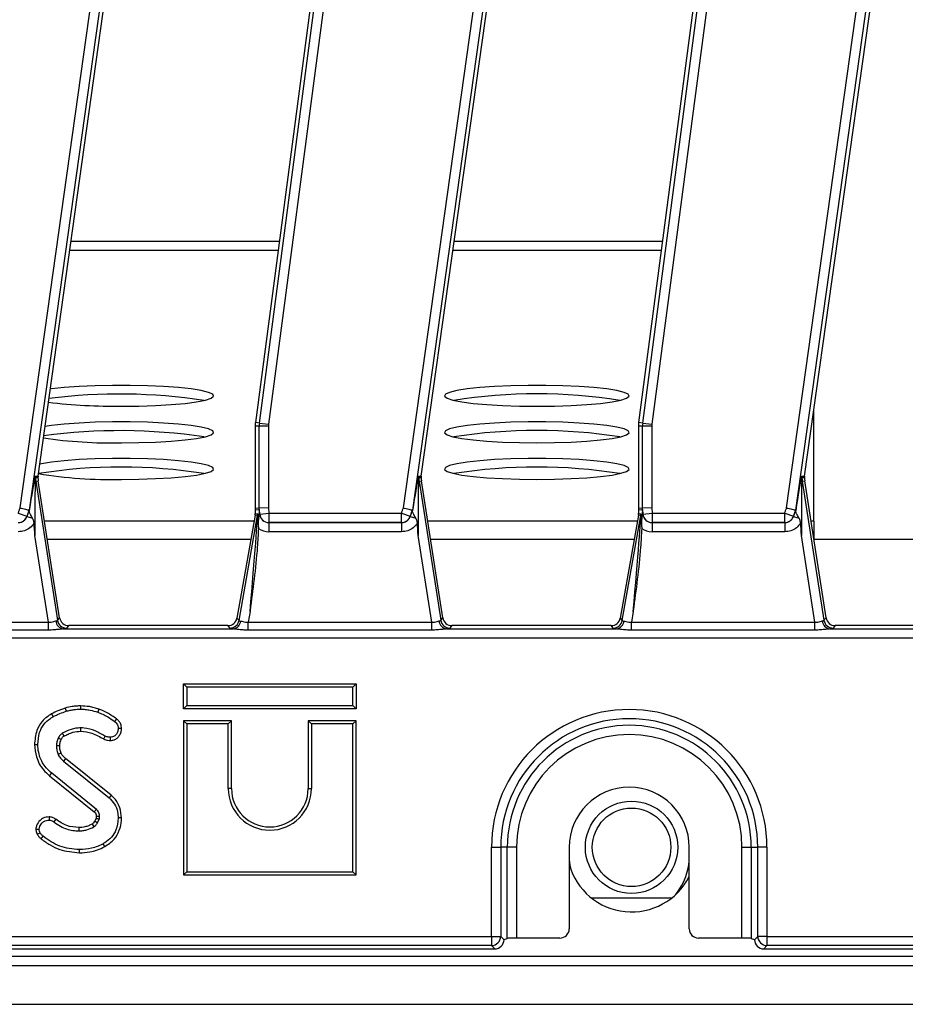
# Model space of a CAD drawing. Units: millimetres. Extents: x 8 to 422, y -29 to 291.
# Drawn here: x 104 to 118, y 64 to 79 of the extents above; entities that cross this region are included whole.
import ezdxf

# ---------------------------------------------------------------- set-up
doc = ezdxf.new("R2010")
doc.units = ezdxf.units.MM

msp = doc.modelspace()

# ---------------------------------------------------------------- linework, layer by layer
at = {"color": 7, "linetype": 'Continuous', "lineweight": 25}
for p, q in [((107.860024, 73.041326), (109.712161, 87.102154)), ((109.853256, 87.083569), (108.001119, 73.02274)), ((113.788595, 73.041326), (115.640733, 87.102154)), ((115.781827, 87.083569), (113.92969, 73.02274)), ((104.157507, 71.72846), (105.985426, 84.734786)), ((106.126355, 84.71498), (104.296538, 71.695155)), ((104.434418, 72.219376), (106.189317, 84.706131)), ((110.086078, 71.72846), (111.913998, 84.734786)), ((112.054926, 84.71498), (110.225109, 71.695155)), ((110.36299, 72.219376), (112.117889, 84.706131)), ((116.014649, 71.72846), (117.842569, 84.734786)), ((117.983498, 84.71498), (116.153681, 71.695155)), ((116.291561, 72.219376), (118.04646, 84.706131)), ((114.983925, 82.602737), (113.725559, 73.049629)), ((108.895936, 81.392493), (107.796987, 73.049629)), ((116.437767, 71.522039), (116.437767, 73.259684)), ((107.856898, 72.99366), (107.793317, 72.99366)), ((107.793317, 72.99366), (107.793317, 71.720039)), ((107.860024, 73.041326), (107.796987, 73.049629)), ((107.999212, 72.99366), (107.856898, 72.99366)), ((107.856898, 71.722658), (107.856898, 72.99366)), ((107.860024, 73.041326), (108.001119, 73.02274)), ((107.999212, 72.99366), (107.999212, 71.72852)), ((113.78547, 72.99366), (113.721888, 72.99366)), ((113.721888, 72.99366), (113.721888, 71.720039)), ((113.788595, 73.041326), (113.725559, 73.049629)), ((113.927783, 72.99366), (113.78547, 72.99366)), ((113.78547, 71.722658), (113.78547, 72.99366)), ((113.788595, 73.041326), (113.92969, 73.02274)), ((113.927783, 72.99366), (113.927783, 71.72852)), ((104.395707, 72.221169), (104.434418, 72.219376)), ((104.434418, 72.219376), (104.433234, 72.192011)), ((110.324278, 72.221169), (110.36299, 72.219376)), ((110.36299, 72.219376), (110.361806, 72.192011)), ((116.25285, 72.221169), (116.291561, 72.219376)), ((116.291561, 72.219376), (116.290377, 72.192011)), ((104.391934, 72.141449), (104.399645, 72.142654)), ((104.399645, 72.142654), (104.437767, 72.148611)), ((104.399645, 72.142654), (104.736093, 69.989389)), ((104.769117, 70.027973), (104.437767, 72.148611)), ((110.320506, 72.141449), (110.328217, 72.142654)), ((110.328217, 72.142654), (110.366339, 72.148611)), ((110.328217, 72.142654), (110.664664, 69.989389)), ((110.697688, 70.027973), (110.366339, 72.148611)), ((116.249077, 72.141449), (116.256788, 72.142654)), ((116.256788, 72.142654), (116.29491, 72.148611)), ((116.256788, 72.142654), (116.593236, 69.989389)), ((116.62626, 70.027973), (116.29491, 72.148611)), ((107.999212, 71.72852), (107.856898, 71.722658)), ((107.999212, 71.72852), (108.006113, 71.644882)), ((113.927783, 71.72852), (113.78547, 71.722658)), ((113.927783, 71.72852), (113.934685, 71.644882)), ((104.128808, 71.644882), (104.263401, 71.598647)), ((104.263401, 71.598647), (104.265256, 71.597341)), ((104.265256, 71.597341), (104.351695, 71.567649)), ((104.296538, 71.695155), (104.298666, 71.694645)), ((107.792748, 71.615836), (107.512281, 70.02523)), ((107.544657, 69.986646), (107.831332, 71.61246)), ((107.831332, 71.61246), (107.792748, 71.615836)), ((107.856898, 71.722658), (107.793317, 71.720039)), ((107.793317, 71.720039), (107.79491, 71.700734)), ((107.79491, 71.700734), (107.856313, 71.703263)), ((107.79491, 71.700734), (107.79491, 71.640549)), ((107.79491, 71.640549), (107.833494, 71.637173)), ((107.862204, 71.631873), (107.852816, 71.631098)), ((107.856313, 71.703263), (107.862204, 71.631873)), ((107.864282, 71.633178), (107.856898, 71.722658)), ((107.862204, 71.631873), (107.864282, 71.633178)), ((107.864282, 71.633178), (108.006113, 71.644882)), ((108.006113, 71.644882), (110.057379, 71.644882)), ((108.006113, 71.644882), (108.006113, 71.50222)), ((110.057379, 71.644882), (110.191973, 71.598647)), ((110.057379, 71.50222), (110.057379, 71.644882)), ((110.191973, 71.598647), (110.193828, 71.597341)), ((110.193828, 71.597341), (110.280266, 71.567649)), ((110.225109, 71.695155), (110.227238, 71.694645)), ((113.721319, 71.615836), (113.440853, 70.02523)), ((113.473229, 69.986646), (113.759904, 71.61246)), ((113.759904, 71.61246), (113.721319, 71.615836)), ((113.78547, 71.722658), (113.721888, 71.720039)), ((113.721888, 71.720039), (113.723481, 71.700734)), ((113.723481, 71.700734), (113.784884, 71.703263)), ((113.723481, 71.700734), (113.723481, 71.640549)), ((113.723481, 71.640549), (113.762066, 71.637173)), ((113.790775, 71.631873), (113.781388, 71.631098)), ((113.784884, 71.703263), (113.790775, 71.631873)), ((113.792853, 71.633178), (113.78547, 71.722658)), ((113.790775, 71.631873), (113.792853, 71.633178)), ((113.792853, 71.633178), (113.934685, 71.644882)), ((113.934685, 71.644882), (115.98595, 71.644882)), ((113.934685, 71.644882), (113.934685, 71.50222)), ((115.98595, 71.644882), (116.120544, 71.598647)), ((115.98595, 71.50222), (115.98595, 71.644882)), ((116.120544, 71.598647), (116.122399, 71.597341)), ((116.122399, 71.597341), (116.208838, 71.567649)), ((116.153681, 71.695155), (116.155809, 71.694645)), ((107.845082, 71.437139), (107.844537, 71.407836)), ((108.006113, 71.50222), (108.004865, 71.501437)), ((108.004865, 71.501437), (110.058493, 71.501437)), ((108.004865, 71.501437), (108.004865, 71.358775)), ((110.057379, 71.50222), (108.006113, 71.50222)), ((110.058493, 71.501437), (110.057379, 71.50222)), ((110.058493, 71.501437), (110.058493, 71.358775)), ((113.773654, 71.437139), (113.773108, 71.407836)), ((113.934685, 71.50222), (113.933437, 71.501437)), ((113.933437, 71.501437), (115.987064, 71.501437)), ((113.933437, 71.501437), (113.933437, 71.358775)), ((115.98595, 71.50222), (113.934685, 71.50222)), ((115.987064, 71.501437), (115.98595, 71.50222)), ((115.987064, 71.501437), (115.987064, 71.358775)), ((116.437767, 71.522039), (116.437767, 71.238161)), ((104.596384, 69.961669), (104.387083, 71.301196)), ((110.058493, 71.358775), (108.004865, 71.358775)), ((110.524955, 69.961669), (110.315654, 71.301196)), ((115.987064, 71.358775), (113.933437, 71.358775)), ((116.453527, 69.961669), (116.244226, 71.301196)), ((119.583297, 71.238161), (116.437767, 71.238161)), ((107.713999, 70.127479), (107.684762, 69.961669)), ((113.642571, 70.127479), (113.613334, 69.961669)), ((101.756191, 69.961669), (104.596384, 69.961669)), ((104.596384, 69.837951), (104.596384, 69.961669)), ((104.736093, 69.989389), (104.769117, 70.027973)), ((104.909724, 69.907629), (104.8767, 69.869045)), ((107.37213, 69.907629), (104.909724, 69.907629)), ((107.404506, 69.869045), (107.37213, 69.907629)), ((107.512281, 70.02523), (107.544657, 69.986646)), ((107.684762, 69.837951), (107.684762, 69.961669)), ((107.684762, 69.961669), (110.524955, 69.961669)), ((110.524955, 69.837951), (110.524955, 69.961669)), ((110.664664, 69.989389), (110.697688, 70.027973)), ((110.838296, 69.907629), (110.805272, 69.869045)), ((113.300701, 69.907629), (110.838296, 69.907629)), ((113.333077, 69.869045), (113.300701, 69.907629)), ((113.440853, 70.02523), (113.473229, 69.986646)), ((113.613334, 69.837951), (113.613334, 69.961669)), ((113.613334, 69.961669), (116.453527, 69.961669)), ((116.453527, 69.837951), (116.453527, 69.961669)), ((116.593236, 69.989389), (116.62626, 70.027973)), ((116.766867, 69.907629), (116.733843, 69.869045)), ((119.229273, 69.907629), (116.766867, 69.907629)), ((104.596384, 69.837951), (101.756191, 69.837951)), ((104.824657, 69.856547), (107.456474, 69.856547)), ((110.524955, 69.837951), (107.684762, 69.837951)), ((110.753229, 69.856547), (113.385045, 69.856547)), ((116.453527, 69.837951), (113.613334, 69.837951)), ((116.6818, 69.856547), (119.313617, 69.856547)), ((125.244914, 69.714233), (54.631164, 69.714233)), ((106.684685, 69.008388), (106.735064, 68.958009)), ((106.684685, 68.621915), (106.684685, 69.008388)), ((106.684685, 69.008388), (109.356872, 69.008388)), ((109.356872, 69.008388), (109.306493, 68.958009)), ((109.356872, 69.008388), (109.356872, 68.621915)), ((106.735064, 68.958009), (106.735064, 68.672294)), ((109.306493, 68.958009), (106.735064, 68.958009)), ((109.306493, 68.672294), (109.306493, 68.958009)), ((104.643039, 68.543379), (104.667587, 68.499321)), ((104.85453, 68.632279), (104.868933, 68.583932)), ((105.090897, 68.665545), (105.090639, 68.615151)), ((105.375108, 68.615662), (105.358496, 68.568095)), ((106.684685, 68.621915), (106.735064, 68.672294)), ((109.356872, 68.621915), (106.684685, 68.621915)), ((106.735064, 68.672294), (109.306493, 68.672294)), ((109.356872, 68.621915), (109.306493, 68.672294)), ((105.648702, 68.465135), (105.618661, 68.424665)), ((106.684685, 68.436959), (106.684685, 66.050487)), ((106.684685, 68.436959), (106.735064, 68.38658)), ((107.428301, 68.436959), (106.684685, 68.436959)), ((106.735064, 68.38658), (106.735064, 66.100866)), ((107.377922, 68.38658), (106.735064, 68.38658)), ((107.428301, 68.436959), (107.377922, 68.38658)), ((107.377922, 67.38658), (107.377922, 68.38658)), ((107.428301, 67.38658), (107.428301, 68.436959)), ((108.613257, 68.436959), (108.663636, 68.38658)), ((109.356872, 68.436959), (108.613257, 68.436959)), ((108.613257, 68.436959), (108.613257, 67.38658)), ((109.306493, 68.38658), (108.663636, 68.38658)), ((108.663636, 68.38658), (108.663636, 67.38658)), ((109.356872, 68.436959), (109.306493, 68.38658)), ((109.306493, 66.100866), (109.306493, 68.38658)), ((109.356872, 66.050487), (109.356872, 68.436959)), ((105.725675, 68.317398), (105.675219, 68.316979)), ((105.450355, 68.154922), (105.473421, 68.199792)), ((105.554558, 68.130334), (105.553959, 68.180788)), ((104.379643, 68.067418), (104.430045, 68.067673)), ((104.827759, 67.812032), (105.533146, 67.244646)), ((105.565103, 67.283595), (104.861066, 67.849896)), ((104.614144, 67.584673), (104.645869, 67.623808)), ((105.338135, 67.065924), (104.645869, 67.623808)), ((104.614144, 67.584673), (105.305601, 67.02744)), ((107.428301, 67.38658), (107.377922, 67.38658)), ((108.613257, 67.38658), (108.663636, 67.38658)), ((105.565103, 67.283595), (105.533146, 67.244646)), ((104.605451, 66.948502), (104.605148, 66.89806)), ((104.710032, 66.911886), (104.680709, 66.870913)), ((105.333687, 66.930025), (105.313184, 66.884258)), ((105.357139, 66.859149), (105.382476, 66.915706)), ((105.725615, 66.933193), (105.675219, 66.933352)), ((104.40066, 66.759257), (104.451311, 66.759607)), ((105.075687, 66.392938), (105.075708, 66.443337)), ((105.466524, 66.489673), (105.442201, 66.533829)), ((111.44972, 65.101026), (111.44972, 66.479058)), ((111.44972, 66.479058), (111.592033, 66.479058)), ((111.592033, 66.479058), (111.592033, 65.101026)), ((111.694199, 66.479058), (111.592033, 66.479058)), ((111.694199, 65.070876), (111.694199, 66.479058)), ((111.836513, 66.479058), (111.694199, 66.479058)), ((111.836513, 66.479058), (111.836513, 65.07543)), ((112.652053, 66.479058), (112.652053, 65.218113)), ((114.509196, 65.218113), (114.509196, 66.479058)), ((115.324736, 66.479058), (115.46705, 66.479058)), ((115.324736, 65.07543), (115.324736, 66.479058)), ((115.46705, 66.479058), (115.569215, 66.479058)), ((115.46705, 66.479058), (115.46705, 65.070876)), ((115.711529, 66.479058), (115.569215, 66.479058)), ((115.569215, 65.101026), (115.569215, 66.479058)), ((115.711529, 66.479058), (115.711529, 65.101026)), ((106.684685, 66.050487), (106.735064, 66.100866)), ((106.735064, 66.100866), (109.306493, 66.100866)), ((109.356872, 66.050487), (109.306493, 66.100866)), ((106.684685, 66.050487), (109.356872, 66.050487)), ((114.234928, 65.693344), (112.997749, 65.693344)), ((68.568672, 65.101026), (111.44972, 65.101026)), ((111.44972, 65.101026), (111.592033, 65.101026)), ((111.44972, 65.101026), (111.44972, 64.958712)), ((111.592033, 65.101026), (111.643116, 65.049943)), ((111.643116, 65.050487), (111.694199, 65.070876)), ((111.643116, 65.050487), (111.643116, 65.049943)), ((112.509261, 65.07543), (111.836513, 65.07543)), ((115.324736, 65.07543), (114.651988, 65.07543)), ((115.46705, 65.070876), (115.518132, 65.050487)), ((115.518132, 65.049943), (115.569215, 65.101026)), ((115.518132, 65.049943), (115.518132, 65.050487)), ((115.711529, 65.101026), (115.569215, 65.101026)), ((115.711529, 65.101026), (125.244914, 65.101026)), ((115.711529, 65.101026), (115.711529, 64.958712)), ((68.517589, 64.907629), (111.500803, 64.907629)), ((111.44972, 64.958712), (68.568672, 64.958712)), ((111.500803, 64.907629), (111.44972, 64.958712)), ((115.711529, 64.958712), (115.660446, 64.907629)), ((115.660446, 64.907629), (125.295997, 64.907629)), ((125.244914, 64.958712), (115.711529, 64.958712)), ((54.330624, 64.793344), (125.687767, 64.793344)), ((54.330624, 64.650487), (125.687767, 64.650487)), ((54.330624, 64.050487), (125.687767, 64.050487))]:
    msp.add_line(p, q, dxfattribs=at)
at = {"color": 8, "linetype": 'Continuous', "lineweight": 25}
for p, q in [((108.165794, 75.849488), (104.944597, 75.849488)), ((114.094365, 75.849488), (110.873169, 75.849488)), ((108.147097, 75.707549), (104.924649, 75.707549)), ((114.075669, 75.707549), (110.853221, 75.707549)), ((107.776209, 71.522039), (104.535669, 71.522039)), ((113.70478, 71.522039), (110.46424, 71.522039)), ((116.437767, 71.522039), (116.392812, 71.522039)), ((107.726154, 71.238161), (104.580025, 71.238161)), ((113.654725, 71.238161), (110.508596, 71.238161)), ((116.437767, 71.238161), (116.437168, 71.238161))]:
    msp.add_line(p, q, dxfattribs=at)
at = {"color": 7, "linetype": 'Continuous', "lineweight": 25, "flags": 128}
for points in [[(105.723481, 73.300947), (105.99384, 73.303869), (106.254428, 73.312531), (106.495825, 73.326619), (106.709309, 73.345624), (106.887161, 73.368859), (107.022956, 73.395485), (107.111784, 73.424539), (107.150435, 73.454971), (107.137512, 73.48568), (107.073483, 73.515559), (106.960661, 73.543525), (106.803124, 73.568569), (106.606566, 73.589785), (106.378091, 73.606407), (106.125957, 73.617834), (105.859276, 73.623652), (105.587687, 73.623652), (105.321006, 73.617834), (105.068872, 73.606407), (104.840397, 73.589785), (104.643839, 73.568569), (104.623656, 73.565873)], [(112.152053, 73.300947), (112.422412, 73.303869), (112.682999, 73.312531), (112.924397, 73.326619), (113.13788, 73.345624), (113.315733, 73.368859), (113.451527, 73.395485), (113.540355, 73.424539), (113.579006, 73.454971), (113.566083, 73.48568), (113.502054, 73.515559), (113.389232, 73.543525), (113.231695, 73.568569), (113.035137, 73.589785), (112.806662, 73.606407), (112.554528, 73.617834), (112.287847, 73.623652), (112.016259, 73.623652), (111.749578, 73.617834), (111.497444, 73.606407), (111.268969, 73.589785), (111.072411, 73.568569), (110.914874, 73.543525), (110.802052, 73.515559), (110.738022, 73.48568), (110.7251, 73.454971), (110.763751, 73.424539), (110.852579, 73.395485), (110.988373, 73.368859), (111.166226, 73.345624), (111.379709, 73.326619), (111.621107, 73.312531), (111.881694, 73.303869), (112.152053, 73.300947)], [(105.723481, 72.734931), (105.99384, 72.737853), (106.254428, 72.746515), (106.495825, 72.760603), (106.709309, 72.779608), (106.887161, 72.802843), (107.022956, 72.829469), (107.111784, 72.858523), (107.150435, 72.888954), (107.137512, 72.919664), (107.073483, 72.949542), (106.960661, 72.977509), (106.803124, 73.002553), (106.606566, 73.023769), (106.378091, 73.040391), (106.125957, 73.051818), (105.859276, 73.057636), (105.587687, 73.057636), (105.321006, 73.051818), (105.068872, 73.040391), (104.840397, 73.023769), (104.643839, 73.002553), (104.542389, 72.987624)], [(112.152053, 72.734931), (112.422412, 72.737853), (112.682999, 72.746515), (112.924397, 72.760603), (113.13788, 72.779608), (113.315733, 72.802843), (113.451527, 72.829469), (113.540355, 72.858523), (113.579006, 72.888954), (113.566083, 72.919664), (113.502054, 72.949542), (113.389232, 72.977509), (113.231695, 73.002553), (113.035137, 73.023769), (112.806662, 73.040391), (112.554528, 73.051818), (112.287847, 73.057636), (112.016259, 73.057636), (111.749578, 73.051818), (111.497444, 73.040391), (111.268969, 73.023769), (111.072411, 73.002553), (110.914874, 72.977509), (110.802052, 72.949542), (110.738022, 72.919664), (110.7251, 72.888954), (110.763751, 72.858523), (110.852579, 72.829469), (110.988373, 72.802843), (111.166226, 72.779608), (111.379709, 72.760603), (111.621107, 72.746515), (111.881694, 72.737853), (112.152053, 72.734931)], [(105.723481, 72.168914), (105.99384, 72.171837), (106.254428, 72.180499), (106.495825, 72.194587), (106.709309, 72.213592), (106.887161, 72.236827), (107.022956, 72.263453), (107.111784, 72.292507), (107.150435, 72.322938), (107.137512, 72.353648), (107.073483, 72.383526), (106.960661, 72.411493), (106.803124, 72.436537), (106.606566, 72.457753), (106.378091, 72.474375), (106.125957, 72.485801), (105.859276, 72.49162), (105.587687, 72.49162), (105.321006, 72.485801), (105.068872, 72.474375), (104.840397, 72.457753), (104.643839, 72.436537), (104.486302, 72.411493), (104.460681, 72.406247)], [(112.152053, 72.168914), (112.422412, 72.171837), (112.682999, 72.180499), (112.924397, 72.194587), (113.13788, 72.213592), (113.315733, 72.236827), (113.451527, 72.263453), (113.540355, 72.292507), (113.579006, 72.322938), (113.566083, 72.353648), (113.502054, 72.383526), (113.389232, 72.411493), (113.231695, 72.436537), (113.035137, 72.457753), (112.806662, 72.474375), (112.554528, 72.485801), (112.287847, 72.49162), (112.016259, 72.49162), (111.749578, 72.485801), (111.497444, 72.474375), (111.268969, 72.457753), (111.072411, 72.436537), (110.914874, 72.411493), (110.802052, 72.383526), (110.738022, 72.353648), (110.7251, 72.322938), (110.763751, 72.292507), (110.852579, 72.263453), (110.988373, 72.236827), (111.166226, 72.213592), (111.379709, 72.194587), (111.621107, 72.180499), (111.881694, 72.171837), (112.152053, 72.168914)], [(104.433234, 72.192011), (104.408194, 72.194265), (104.394443, 72.195489)], [(110.361806, 72.192011), (110.336765, 72.194265), (110.323015, 72.195489)], [(116.290377, 72.192011), (116.265336, 72.194265), (116.251586, 72.195489)], [(104.128808, 71.644882), (104.132396, 71.655329), (104.135984, 71.665776), (104.139572, 71.676223), (104.14316, 71.68667), (104.146747, 71.697117), (104.150334, 71.707565), (104.15392, 71.718013), (104.157507, 71.72846)], [(110.057379, 71.644882), (110.060967, 71.655329), (110.064556, 71.665776), (110.068144, 71.676223), (110.071731, 71.68667), (110.075318, 71.697117), (110.078905, 71.707565), (110.082492, 71.718013), (110.086078, 71.72846)], [(115.98595, 71.644882), (115.989539, 71.655329), (115.993127, 71.665776), (115.996715, 71.676223), (116.000302, 71.68667), (116.00389, 71.697117), (116.007477, 71.707565), (116.011063, 71.718013), (116.014649, 71.72846)], [(104.296538, 71.695155), (104.292397, 71.683091), (104.288256, 71.671027), (104.284115, 71.658963), (104.279973, 71.6469), (104.275831, 71.634836), (104.271688, 71.622773), (104.267545, 71.61071), (104.263401, 71.598647)], [(104.265256, 71.597341), (104.269434, 71.609504), (104.273612, 71.621666), (104.277788, 71.633829), (104.281965, 71.645992), (104.286141, 71.658155), (104.290316, 71.670318), (104.294492, 71.682481), (104.298666, 71.694645)], [(110.225109, 71.695155), (110.220969, 71.683091), (110.216828, 71.671027), (110.212686, 71.658963), (110.208544, 71.6469), (110.204402, 71.634836), (110.200259, 71.622773), (110.196116, 71.61071), (110.191973, 71.598647)], [(110.193828, 71.597341), (110.198006, 71.609504), (110.202183, 71.621666), (110.20636, 71.633829), (110.210536, 71.645992), (110.214712, 71.658155), (110.218888, 71.670318), (110.223063, 71.682481), (110.227238, 71.694645)], [(116.153681, 71.695155), (116.14954, 71.683091), (116.145399, 71.671027), (116.141258, 71.658963), (116.137116, 71.6469), (116.132974, 71.634836), (116.128831, 71.622773), (116.124688, 71.61071), (116.120544, 71.598647)], [(116.122399, 71.597341), (116.126577, 71.609504), (116.130754, 71.621666), (116.134931, 71.633829), (116.139108, 71.645992), (116.143284, 71.658155), (116.147459, 71.670318), (116.151634, 71.682481), (116.155809, 71.694645)], [(105.095905, 68.275171), (105.095571, 68.297853), (105.095163, 68.325576)], [(104.792972, 68.146044), (104.784515, 68.149958), (104.765868, 68.158587), (104.747221, 68.167215)], [(104.770037, 68.048805), (104.753308, 68.048614), (104.736464, 68.048417), (104.71962, 68.048217)], [(104.792243, 67.934341), (104.775734, 67.927203), (104.745863, 67.914289)], [(104.861066, 67.849896), (104.849209, 67.836419), (104.827759, 67.812032)], [(105.313184, 66.884258), (105.331695, 66.873671), (105.357139, 66.859149)], [(105.335267, 66.960294), (105.342242, 66.960511), (105.363943, 66.961186), (105.385644, 66.961857)], [(105.067439, 66.783313), (105.067479, 66.767347), (105.067521, 66.750129), (105.067563, 66.732912)], [(105.270146, 66.837539), (105.28126, 66.819388), (105.296509, 66.794447)], [(104.423581, 66.680223), (104.447084, 66.691582), (104.468957, 66.702145)], [(104.483035, 66.610439), (104.499415, 66.630755), (104.514655, 66.649659)]]:
    msp.add_lwpolyline(points, dxfattribs=at)
at = {"color": 7, "linetype": 'Continuous', "lineweight": 25}
for radius in [0.714286, 0.607143]:
    msp.add_circle((113.616339, 66.479058), radius, dxfattribs=at)
for centre, radius, start, end in [((105.697504, 64.597116), 8.891557, 81.5300798, 97.0687406), ((112.152053, 65.256139), 8.236205, 81.0335584, 98.9664416), ((105.632672, 81.873556), 8.57309, 263.0493885, 270.6069093), ((108.221888, 72.99366), 0.428571, 172.4960187, 180), ((108.221888, 72.99366), 0.36499, 172.4960187, 180), ((108.221888, 72.99366), 0.222677, 172.4960187, 180), ((114.15046, 72.99366), 0.428571, 172.4960187, 180), ((114.15046, 72.99366), 0.36499, 172.4960187, 180), ((114.15046, 72.99366), 0.222677, 172.4960187, 180), ((105.580046, 80.158793), 7.425248, 261.772177, 271.1068693), ((105.707253, 64.208783), 8.714392, 81.4214113, 97.817426), ((112.152053, 64.690123), 8.236205, 81.0335584, 98.9664416), ((105.723418, 64.122862), 8.237444, 81.0344736, 98.9627399), ((112.152053, 64.124107), 8.236205, 81.0335584, 98.9664416), ((104.53773, 72.201309), 0.143405, 172.0395441, 182.3262373), ((104.861201, 72.214772), 0.467156, 182.3657814, 188.8806592), ((104.861201, 72.214772), 0.428571, 183.0443396, 188.8806592), ((105.558686, 78.963219), 6.796303, 260.5264947, 271.3894318), ((110.466301, 72.201309), 0.143405, 172.0395441, 182.3262373), ((110.789772, 72.214772), 0.467156, 182.3657814, 188.8806592), ((110.789772, 72.214772), 0.428571, 183.0443396, 188.8806592), ((116.394873, 72.201309), 0.143405, 172.0395441, 182.3262373), ((116.718344, 72.214772), 0.467156, 182.3657814, 188.8806592), ((116.718344, 72.214772), 0.428571, 183.0443396, 188.8806592), ((104.469793, 72.177944), 0.085987, 177.2824799, 205.1138552), ((110.398364, 72.177944), 0.085987, 177.2824799, 205.1138552), ((116.326936, 72.177944), 0.085987, 177.2824799, 205.1138552), ((104.128085, 71.645376), 0.143157, 270.2890407, 340.9485618), ((107.69009, 71.637268), 0.143405, 350.038137, 359.961863), ((108.006985, 71.645447), 0.14323, 184.9140739, 269.651251), ((110.056657, 71.645376), 0.143157, 270.2890407, 340.9485618), ((113.618661, 71.637268), 0.143405, 350.038137, 359.961863), ((113.935557, 71.645447), 0.14323, 184.9140739, 269.651251), ((115.985228, 71.645376), 0.143157, 270.2890407, 340.9485618), ((104.845918, 69.990735), 0.135862, 184.1054906, 260.9969687), ((104.877753, 70.012589), 0.143548, 189.3009537, 269.5797054), ((107.403478, 70.012584), 0.143543, 270.4104614, 349.5895386), ((107.435502, 69.990253), 0.135342, 278.9142975, 355.1367684), ((110.774489, 69.990735), 0.135862, 184.1054906, 260.9969687), ((110.806325, 70.012589), 0.143548, 189.3009537, 269.5797054), ((113.332049, 70.012584), 0.143543, 270.4104614, 349.5895386), ((113.364073, 69.990253), 0.135342, 278.9142975, 355.1367684), ((116.703061, 69.990735), 0.135862, 184.1054906, 260.9969687), ((116.734896, 70.012589), 0.143548, 189.3009537, 269.5797054), ((113.580624, 66.479058), 2.130904, 0, 180), ((113.580624, 66.479058), 1.988591, 0, 180), ((137.731726, 87.660991), 38.221948, 210.5340402, 210.6096641), ((113.580624, 66.479058), 1.886425, 0, 180), ((113.580624, 66.479058), 1.744112, 0, 180), ((108.020779, 67.38658), 0.642857, 180, 0), ((108.020779, 67.38658), 0.592478, 180, 0), ((113.580624, 66.479058), 0.928571, 0, 180), ((71.812367, 95.375797), 43.879677, 319.7557389, 319.8215395), ((113.580624, 66.336201), 0.928571, 180, 191.0788108), ((113.580624, 66.336201), 0.928571, 320.8487023, 360), ((113.616339, 66.479058), 1, 195.3588856, 333.2344994), ((111.448446, 65.102299), 0.143593, 270.5081258, 359.4918742), ((115.712802, 65.102299), 0.143593, 180.5081258, 269.4918742)]:
    msp.add_arc(centre, radius, start, end, dxfattribs=at)
for centre, major_axis, ratio, start_param, end_param in [((104.259444, 71.235951), (0.13535, 0.978059), 0.025227955, 0.259977044, 1.096714986), ((104.400372, 71.216145), (-0.005374, 0.956096), 0.013452511, 0.254404406, 1.481646223), ((110.188015, 71.235951), (0.13535, 0.978059), 0.025227955, 0.259977044, 1.096714986), ((110.328943, 71.216145), (-0.005374, 0.956096), 0.013452511, 0.254404406, 1.481646223), ((116.116586, 71.235951), (0.13535, 0.978059), 0.025227955, 0.259977044, 1.096714986), ((116.257515, 71.216145), (-0.005374, 0.956096), 0.013452511, 0.254404406, 1.481646223), ((107.689002, 69.985715), (0.142338, 1.626745), 0.007711954, 4.800320058, 6.283849922), ((107.651507, 71.640644), (0.142861, -0.012499), 0.996165739, 6.196251761, 6.370118854), ((107.831316, 69.985715), (0.002146, 1.651459), 0.015080273, 5.785904981, 6.281885701), ((107.857402, 69.959551), (-0.001086, 1.743712), 0.007140591, 0.000289658, 0.288696924), ((108.006113, 71.644882), (0.122739, 0.077071), 0.985697501, 2.665193728, 4.149508272), ((113.617574, 69.985715), (0.142338, 1.626745), 0.007711954, 4.800320058, 6.283849922), ((113.580079, 71.640644), (0.142861, -0.012499), 0.996165739, 6.196251761, 6.370118854), ((113.759887, 69.985715), (0.002146, 1.651459), 0.015080273, 5.785904981, 6.281885701), ((113.785973, 69.959551), (-0.001086, 1.743712), 0.007140591, 0.000289658, 0.288696924), ((113.934685, 71.644882), (0.122739, 0.077071), 0.985697501, 2.665193728, 4.149508272), ((108.006113, 71.644882), (-0.243138, -0.152673), 0.995178894, 0.413581438, 1.007915619), ((113.934685, 71.644882), (-0.243138, -0.152673), 0.995178894, 0.413581438, 1.007915619), ((104.58828, 70.013537), (0.14804, -0.023317), 0.160924134, 5.707362567, 6.247636738), ((104.910657, 70.051032), (0.093505, 0.10925), 0.99343458, 2.436945235, 3.846240072), ((107.371216, 70.051032), (0.092424, -0.110146), 0.993541342, 5.588242373, 6.978128241), ((107.693908, 70.013537), (0.149443, 0.026193), 0.15752232, 3.171770818, 3.712044989), ((110.516851, 70.013537), (0.14804, -0.023317), 0.160924134, 5.707362567, 6.247636738), ((110.839228, 70.051032), (0.093505, 0.10925), 0.99343458, 2.436945235, 3.846240072), ((113.299787, 70.051032), (0.092424, -0.110146), 0.993541342, 5.588242373, 6.978128241), ((113.622479, 70.013537), (0.149443, 0.026193), 0.15752232, 3.171770818, 3.712044989), ((116.445422, 70.013537), (0.14804, -0.023317), 0.160924134, 5.707362567, 6.247636738), ((116.767799, 70.051032), (0.093505, 0.10925), 0.99343458, 2.436945235, 3.846240072), ((104.58828, 69.871224), (0.289207, -0.00034), 0.086423968, 5.669251718, 6.209525889), ((107.693908, 69.871224), (0.290155, 0.000383), 0.086139484, 3.213554468, 3.75382864), ((110.516851, 69.871224), (0.289207, -0.00034), 0.086423968, 5.669251718, 6.209525889), ((113.622479, 69.871224), (0.290155, 0.000383), 0.086139484, 3.213554468, 3.75382864), ((116.445422, 69.871224), (0.289207, -0.00034), 0.086423968, 5.669251718, 6.209525889), ((112.509, 65.218374), (0.119118, -0.079372), 0.998022861, 5.301070667, 6.870040494), ((114.652249, 65.218374), (0.119118, 0.079372), 0.998022861, 2.554737467, 4.123707294), ((111.499713, 65.051032), (0.101786, -0.101786), 0.992432509, 5.501585242, 7.064785372), ((111.836513, 65.070441), (0.142857, 0), 0.034920769, 1.570796327, 3.054326191), ((115.324736, 65.070441), (0.142857, 0), 0.034920769, 0.087266463, 1.570796327), ((115.661535, 65.051032), (0.101786, 0.101786), 0.992432509, 2.359992588, 3.923192719)]:
    msp.add_ellipse(centre, major_axis=major_axis, ratio=ratio, start_param=start_param, end_param=end_param, dxfattribs=at)
for points, knots in [([(104.383902, 72.182021), (104.385937, 72.190426), (104.389316, 72.204382), (104.393489, 72.218737), (104.395044, 72.220443), (104.395707, 72.221169)], [0, 0, 0, 0, 0.465185098, 0.772326342, 1, 1, 1, 1]), ([(104.394443, 72.195489), (104.394341, 72.19538), (104.394105, 72.195128), (104.393558, 72.191763), (104.392096, 72.175104), (104.392007, 72.156596), (104.391934, 72.141449)], [0, 0, 0, 0, 0.050037282, 0.116467375, 0.276972279, 1, 1, 1, 1]), ([(110.312474, 72.182021), (110.314509, 72.190426), (110.317888, 72.204382), (110.32206, 72.218737), (110.323616, 72.220443), (110.324278, 72.221169)], [0, 0, 0, 0, 0.465185098, 0.772326342, 1, 1, 1, 1]), ([(110.323015, 72.195489), (110.322913, 72.19538), (110.322676, 72.195128), (110.322129, 72.191763), (110.320668, 72.175104), (110.320579, 72.156596), (110.320506, 72.141449)], [0, 0, 0, 0, 0.0500372821, 0.116467375, 0.276972279, 1, 1, 1, 1]), ([(116.241045, 72.182021), (116.24308, 72.190426), (116.246459, 72.204382), (116.250631, 72.218737), (116.252187, 72.220443), (116.25285, 72.221169)], [0, 0, 0, 0, 0.465185098, 0.772326342, 1, 1, 1, 1]), ([(116.251586, 72.195489), (116.251484, 72.19538), (116.251248, 72.195128), (116.250701, 72.191763), (116.249239, 72.175104), (116.24915, 72.156596), (116.249077, 72.141449)], [0, 0, 0, 0, 0.050037282, 0.116467375, 0.276972279, 1, 1, 1, 1]), ([(104.157507, 71.72846), (104.158179, 71.728299), (104.16458, 71.726766), (104.186569, 71.721498), (104.222557, 71.712877), (104.260403, 71.703811), (104.28786, 71.697233), (104.293645, 71.695847), (104.296538, 71.695155)], [0, 0, 0, 0, 0.0098031442, 0.0933578433, 0.3210484364, 0.5477294369, 0.7738545853, 1, 1, 1, 1]), ([(110.086078, 71.72846), (110.08675, 71.728299), (110.093152, 71.726766), (110.115141, 71.721498), (110.151128, 71.712877), (110.188974, 71.703811), (110.216432, 71.697233), (110.222217, 71.695847), (110.225109, 71.695155)], [0, 0, 0, 0, 0.009803144, 0.093357843, 0.321048436, 0.547729437, 0.773854585, 1, 1, 1, 1]), ([(116.014649, 71.72846), (116.015322, 71.728299), (116.021723, 71.726766), (116.043712, 71.721498), (116.0797, 71.712877), (116.117546, 71.703811), (116.145003, 71.697233), (116.150788, 71.695847), (116.153681, 71.695155)], [0, 0, 0, 0, 0.0098031442, 0.0933578433, 0.3210484364, 0.5477294369, 0.7738545853, 1, 1, 1, 1]), ([(104.129922, 71.501437), (104.146085, 71.502944), (104.178351, 71.505953), (104.221138, 71.530517), (104.250764, 71.562666), (104.261102, 71.587403), (104.265256, 71.597341)], [0, 0, 0, 0, 0.273711531, 0.546407199, 0.817752483, 1, 1, 1, 1]), ([(104.298666, 71.694645), (104.298895, 71.694211), (104.299421, 71.693216), (104.299389, 71.688682), (104.299289, 71.68573), (104.29928, 71.685494)], [0, 0, 0, 0, 0.4152161678, 0.9530843143, 1, 1, 1, 1]), ([(104.351695, 71.567649), (104.340064, 71.587305), (104.318205, 71.624249), (104.300239, 71.659179), (104.299512, 71.679147), (104.29928, 71.685494)], [0, 0, 0, 0, 0.436844072, 0.821022867, 1, 1, 1, 1]), ([(107.845082, 71.437139), (107.845103, 71.438747), (107.845595, 71.477726), (107.847836, 71.542246), (107.851777, 71.596978), (107.8527, 71.627292), (107.852816, 71.631098)], [0, 0, 0, 0, 0.022732378, 0.55134787, 0.943669441, 1, 1, 1, 1]), ([(110.058493, 71.501437), (110.074656, 71.502944), (110.106923, 71.505953), (110.14971, 71.530517), (110.179335, 71.562666), (110.189674, 71.587403), (110.193828, 71.597341)], [0, 0, 0, 0, 0.2737115314, 0.5464071993, 0.8177524832, 1, 1, 1, 1]), ([(110.227238, 71.694645), (110.227467, 71.694211), (110.227993, 71.693216), (110.22796, 71.688682), (110.22786, 71.68573), (110.227852, 71.685494)], [0, 0, 0, 0, 0.4152161678, 0.9530843143, 1, 1, 1, 1]), ([(110.280266, 71.567649), (110.268635, 71.587305), (110.246776, 71.624249), (110.228811, 71.659179), (110.228083, 71.679147), (110.227852, 71.685494)], [0, 0, 0, 0, 0.436844072, 0.821022867, 1, 1, 1, 1]), ([(113.773654, 71.437139), (113.773674, 71.438747), (113.774166, 71.477726), (113.776408, 71.542246), (113.780349, 71.596978), (113.781272, 71.627292), (113.781388, 71.631098)], [0, 0, 0, 0, 0.022732378, 0.55134787, 0.943669441, 1, 1, 1, 1]), ([(115.987064, 71.501437), (116.003228, 71.502944), (116.035494, 71.505953), (116.078281, 71.530517), (116.107906, 71.562666), (116.118245, 71.587403), (116.122399, 71.597341)], [0, 0, 0, 0, 0.2737115314, 0.5464071993, 0.8177524832, 1, 1, 1, 1]), ([(116.155809, 71.694645), (116.156038, 71.694211), (116.156564, 71.693216), (116.156531, 71.688682), (116.156431, 71.68573), (116.156423, 71.685494)], [0, 0, 0, 0, 0.415216168, 0.953084314, 1, 1, 1, 1]), ([(116.208838, 71.567649), (116.197207, 71.587305), (116.175347, 71.624249), (116.157382, 71.659179), (116.156655, 71.679147), (116.156423, 71.685494)], [0, 0, 0, 0, 0.436844072, 0.821022867, 1, 1, 1, 1]), ([(104.37433, 71.496471), (104.373629, 71.495322), (104.356303, 71.466917), (104.311901, 71.417465), (104.226426, 71.368235), (104.162088, 71.361928), (104.129922, 71.358775)], [0, 0, 0, 0, 0.013839175, 0.341964303, 0.671001588, 1, 1, 1, 1]), ([(104.37433, 71.496471), (104.371033, 71.513966), (104.3663, 71.539083), (104.355095, 71.560998), (104.351695, 71.567649)], [0, 0, 0, 0, 0.696515624, 1, 1, 1, 1]), ([(104.387083, 71.301196), (104.386986, 71.302628), (104.382608, 71.367712), (104.378423, 71.432808), (104.37433, 71.496471)], [0, 0, 0, 0, 0.0220067684, 1, 1, 1, 1]), ([(110.302901, 71.496471), (110.3022, 71.495322), (110.284874, 71.466917), (110.240472, 71.417465), (110.154997, 71.368235), (110.09066, 71.361928), (110.058493, 71.358775)], [0, 0, 0, 0, 0.013839175, 0.341964303, 0.671001588, 1, 1, 1, 1]), ([(110.302901, 71.496471), (110.299605, 71.513966), (110.294872, 71.539083), (110.283667, 71.560998), (110.280266, 71.567649)], [0, 0, 0, 0, 0.696515624, 1, 1, 1, 1]), ([(110.315654, 71.301196), (110.315558, 71.302628), (110.311179, 71.367712), (110.306994, 71.432808), (110.302901, 71.496471)], [0, 0, 0, 0, 0.022006768, 1, 1, 1, 1]), ([(116.231473, 71.496471), (116.230771, 71.495322), (116.213445, 71.466917), (116.169044, 71.417465), (116.083569, 71.368235), (116.019231, 71.361928), (115.987064, 71.358775)], [0, 0, 0, 0, 0.013839175, 0.341964303, 0.671001588, 1, 1, 1, 1]), ([(116.231473, 71.496471), (116.228176, 71.513966), (116.223443, 71.539083), (116.212238, 71.560998), (116.208838, 71.567649)], [0, 0, 0, 0, 0.696515624, 1, 1, 1, 1]), ([(116.244226, 71.301196), (116.244129, 71.302628), (116.239751, 71.367712), (116.235566, 71.432808), (116.231473, 71.496471)], [0, 0, 0, 0, 0.022006768, 1, 1, 1, 1]), ([(107.844537, 71.407836), (107.839306, 71.312643), (107.815893, 70.886551), (107.755263, 70.461147), (107.714298, 70.129895), (107.713999, 70.127479)], [0, 0, 0, 0, 0.222143924, 0.994327159, 1, 1, 1, 1]), ([(113.773108, 71.407836), (113.767878, 71.312643), (113.744465, 70.886551), (113.683834, 70.461147), (113.642869, 70.129895), (113.642571, 70.127479)], [0, 0, 0, 0, 0.222143924, 0.994327159, 1, 1, 1, 1]), ([(104.596384, 69.961669), (104.609036, 69.960783), (104.624104, 69.959728), (104.652314, 69.964124), (104.680988, 69.973983), (104.700492, 69.978641), (104.710404, 69.981008)], [0, 0, 0, 0, 0.278578654, 0.331781472, 0.66041136, 1, 1, 1, 1]), ([(107.570356, 69.97878), (107.580656, 69.976534), (107.601246, 69.972045), (107.641828, 69.958323), (107.671239, 69.960615), (107.684762, 69.961669)], [0, 0, 0, 0, 0.350961804, 0.701572294, 1, 1, 1, 1]), ([(110.524955, 69.961669), (110.537607, 69.960783), (110.552675, 69.959728), (110.580885, 69.964124), (110.609559, 69.973983), (110.629064, 69.978641), (110.638976, 69.981008)], [0, 0, 0, 0, 0.278578654, 0.331781472, 0.66041136, 1, 1, 1, 1]), ([(113.498928, 69.97878), (113.509228, 69.976534), (113.529817, 69.972045), (113.570399, 69.958323), (113.59981, 69.960615), (113.613334, 69.961669)], [0, 0, 0, 0, 0.3509618038, 0.7015722935, 1, 1, 1, 1]), ([(116.453527, 69.961669), (116.466179, 69.960783), (116.481247, 69.959728), (116.509456, 69.964124), (116.538131, 69.973983), (116.557635, 69.978641), (116.567547, 69.981008)], [0, 0, 0, 0, 0.278578654, 0.331781472, 0.66041136, 1, 1, 1, 1]), ([(104.824657, 69.856547), (104.803855, 69.854484), (104.759753, 69.85011), (104.681554, 69.840057), (104.6256, 69.838674), (104.596384, 69.837951)], [0, 0, 0, 0, 0.299044931, 0.634006037, 1, 1, 1, 1]), ([(107.684762, 69.837951), (107.658533, 69.838525), (107.603485, 69.839729), (107.524874, 69.849665), (107.47809, 69.854372), (107.456474, 69.856547)], [0, 0, 0, 0, 0.328686814, 0.689833583, 1, 1, 1, 1]), ([(110.753229, 69.856547), (110.732427, 69.854484), (110.688324, 69.85011), (110.610125, 69.840057), (110.554171, 69.838674), (110.524955, 69.837951)], [0, 0, 0, 0, 0.299044931, 0.634006037, 1, 1, 1, 1]), ([(113.613334, 69.837951), (113.587105, 69.838525), (113.532056, 69.839729), (113.453445, 69.849665), (113.406661, 69.854372), (113.385045, 69.856547)], [0, 0, 0, 0, 0.3286868142, 0.689833583, 1, 1, 1, 1]), ([(116.6818, 69.856547), (116.660998, 69.854484), (116.616895, 69.85011), (116.538697, 69.840057), (116.482743, 69.838674), (116.453527, 69.837951)], [0, 0, 0, 0, 0.299044931, 0.634006037, 1, 1, 1, 1]), ([(104.643039, 68.543379), (104.590697, 68.508103), (104.492785, 68.442114), (104.398263, 68.269181), (104.386441, 68.141078), (104.379643, 68.067418)], [0, 0, 0, 0, 0.328018055, 0.613604025, 1, 1, 1, 1]), ([(104.85453, 68.632279), (104.835964, 68.625676), (104.798324, 68.612288), (104.727448, 68.583363), (104.676095, 68.559037), (104.643039, 68.543379)], [0, 0, 0, 0, 0.257511993, 0.522068237, 1, 1, 1, 1]), ([(104.667587, 68.499321), (104.685095, 68.507934), (104.720112, 68.52516), (104.787207, 68.553613), (104.837217, 68.572165), (104.868933, 68.583932)], [0, 0, 0, 0, 0.267813938, 0.535646219, 1, 1, 1, 1]), ([(105.090897, 68.665545), (105.069879, 68.665081), (105.027331, 68.664141), (104.94804, 68.654148), (104.890799, 68.640761), (104.85453, 68.632279)], [0, 0, 0, 0, 0.263446632, 0.533312601, 1, 1, 1, 1]), ([(104.868933, 68.583932), (104.889211, 68.588803), (104.929779, 68.598549), (105.00355, 68.611752), (105.057536, 68.613859), (105.090639, 68.615151)], [0, 0, 0, 0, 0.278826591, 0.557790644, 1, 1, 1, 1]), ([(105.090639, 68.615151), (105.115642, 68.614366), (105.16568, 68.612795), (105.25624, 68.600594), (105.319327, 68.580544), (105.358496, 68.568095)], [0, 0, 0, 0, 0.2746663454, 0.549664149, 1, 1, 1, 1]), ([(105.375108, 68.615662), (105.351406, 68.623509), (105.303429, 68.639391), (105.208794, 68.66036), (105.137045, 68.663516), (105.090897, 68.665545)], [0, 0, 0, 0, 0.258368792, 0.522998901, 1, 1, 1, 1]), ([(105.358496, 68.568095), (105.385155, 68.55843), (105.43854, 68.539077), (105.525373, 68.48991), (105.583646, 68.449155), (105.618661, 68.424665)], [0, 0, 0, 0, 0.284759118, 0.570224633, 1, 1, 1, 1]), ([(105.648702, 68.465135), (105.625459, 68.481183), (105.578431, 68.513652), (105.49096, 68.571422), (105.419469, 68.598722), (105.375108, 68.615662)], [0, 0, 0, 0, 0.270514561, 0.547334934, 1, 1, 1, 1]), ([(104.430045, 68.067673), (104.435468, 68.130267), (104.444938, 68.239575), (104.515402, 68.382888), (104.599445, 68.457256), (104.653381, 68.490552), (104.667587, 68.499321)], [0, 0, 0, 0, 0.3619147309, 0.6320132049, 0.9030768647, 1, 1, 1, 1]), ([(105.618661, 68.424665), (105.62756, 68.417628), (105.645451, 68.403479), (105.665635, 68.373641), (105.673636, 68.343261), (105.674806, 68.323834), (105.675219, 68.316979)], [0, 0, 0, 0, 0.267915393, 0.538627758, 0.837195346, 1, 1, 1, 1]), ([(105.725675, 68.317398), (105.723492, 68.339954), (105.719485, 68.381344), (105.688853, 68.432456), (105.661493, 68.454724), (105.648702, 68.465135)], [0, 0, 0, 0, 0.389416413, 0.714542011, 1, 1, 1, 1]), ([(104.810113, 68.242323), (104.797715, 68.232829), (104.778359, 68.218006), (104.75922, 68.190719), (104.751243, 68.175094), (104.747221, 68.167215)], [0, 0, 0, 0, 0.468998425, 0.732231942, 1, 1, 1, 1]), ([(105.095163, 68.325576), (105.070019, 68.324239), (105.019661, 68.321562), (104.921782, 68.298164), (104.854629, 68.264583), (104.810113, 68.242323)], [0, 0, 0, 0, 0.251610892, 0.503897253, 1, 1, 1, 1]), ([(104.835772, 68.198887), (104.857294, 68.210056), (104.901167, 68.232823), (104.986951, 68.26568), (105.054054, 68.271525), (105.095905, 68.275171)], [0, 0, 0, 0, 0.265973579, 0.542199333, 1, 1, 1, 1]), ([(105.473421, 68.199792), (105.422464, 68.228012), (105.320173, 68.284661), (105.1886, 68.323112), (105.112526, 68.325118), (105.095163, 68.325576)], [0, 0, 0, 0, 0.433780479, 0.870765793, 1, 1, 1, 1]), ([(105.095905, 68.275171), (105.154323, 68.268505), (105.246943, 68.257936), (105.36225, 68.204697), (105.421144, 68.171424), (105.450355, 68.154922)], [0, 0, 0, 0, 0.462630224, 0.733479125, 1, 1, 1, 1]), ([(105.675219, 68.316979), (105.673209, 68.297496), (105.66959, 68.262431), (105.642201, 68.218958), (105.607711, 68.189295), (105.574933, 68.182141), (105.557863, 68.18104), (105.553959, 68.180788)], [0, 0, 0, 0, 0.286615459, 0.515825024, 0.745669275, 0.941839917, 1, 1, 1, 1]), ([(105.554558, 68.130334), (105.574556, 68.132208), (105.612506, 68.135766), (105.660745, 68.166146), (105.698051, 68.209003), (105.72169, 68.261454), (105.724431, 68.299926), (105.725675, 68.317398)], [0, 0, 0, 0, 0.211647245, 0.401629644, 0.59028494, 0.813933412, 1, 1, 1, 1]), ([(104.747221, 68.167215), (104.743229, 68.15756), (104.735242, 68.138241), (104.724154, 68.098676), (104.721418, 68.068228), (104.71962, 68.048217)], [0, 0, 0, 0, 0.255123796, 0.510478254, 1, 1, 1, 1]), ([(104.770037, 68.048805), (104.770508, 68.058604), (104.771482, 68.078867), (104.779809, 68.111511), (104.788252, 68.133661), (104.792972, 68.146044)], [0, 0, 0, 0, 0.292225931, 0.604332499, 1, 1, 1, 1]), ([(104.792972, 68.146044), (104.795903, 68.151807), (104.802047, 68.16389), (104.815227, 68.182954), (104.82832, 68.193108), (104.835772, 68.198887)], [0, 0, 0, 0, 0.282117392, 0.591428781, 1, 1, 1, 1]), ([(105.450355, 68.154922), (105.461067, 68.150094), (105.480852, 68.141178), (105.5159, 68.13198), (105.540209, 68.130945), (105.554558, 68.130334)], [0, 0, 0, 0, 0.326070233, 0.60217769, 1, 1, 1, 1]), ([(105.553959, 68.180788), (105.542861, 68.181222), (105.523463, 68.181979), (105.496425, 68.189387), (105.481149, 68.196296), (105.473421, 68.199792)], [0, 0, 0, 0, 0.397832065, 0.695381597, 1, 1, 1, 1]), ([(104.379643, 68.067418), (104.386174, 68.004267), (104.400711, 67.863709), (104.490459, 67.693697), (104.581449, 67.613492), (104.614144, 67.584673)], [0, 0, 0, 0, 0.343258985, 0.764016441, 1, 1, 1, 1]), ([(104.645869, 67.623808), (104.598884, 67.668937), (104.506, 67.75815), (104.441287, 67.921261), (104.433249, 68.025948), (104.430045, 68.067673)], [0, 0, 0, 0, 0.38105675, 0.753303197, 1, 1, 1, 1]), ([(104.71962, 68.048217), (104.720208, 68.036735), (104.721384, 68.013759), (104.727186, 67.968266), (104.738414, 67.935817), (104.745863, 67.914289)], [0, 0, 0, 0, 0.251582274, 0.50345205, 1, 1, 1, 1]), ([(104.792243, 67.934341), (104.788938, 67.944001), (104.781906, 67.964556), (104.772199, 68.00255), (104.770848, 68.031448), (104.770037, 68.048805)], [0, 0, 0, 0, 0.261509226, 0.5564247, 1, 1, 1, 1]), ([(104.861066, 67.849896), (104.853684, 67.857049), (104.838386, 67.871875), (104.813076, 67.898397), (104.799881, 67.921162), (104.792243, 67.934341)], [0, 0, 0, 0, 0.2819316778, 0.5843165361, 1, 1, 1, 1]), ([(104.745863, 67.914289), (104.751044, 67.904533), (104.761414, 67.885004), (104.788303, 67.850044), (104.812014, 67.827201), (104.827759, 67.812032)], [0, 0, 0, 0, 0.2511593, 0.5027679951, 1, 1, 1, 1]), ([(105.533146, 67.244646), (105.563744, 67.213875), (105.624892, 67.152382), (105.667451, 67.038879), (105.672912, 66.964688), (105.675219, 66.933352)], [0, 0, 0, 0, 0.366515945, 0.732441673, 1, 1, 1, 1]), ([(105.725615, 66.933193), (105.720175, 66.98647), (105.709829, 67.087811), (105.646555, 67.209155), (105.588042, 67.262631), (105.565103, 67.283595)], [0, 0, 0, 0, 0.402589324, 0.765793871, 1, 1, 1, 1]), ([(105.305601, 67.02744), (105.308921, 67.024474), (105.314046, 67.019896), (105.320563, 67.013237), (105.325292, 67.006512), (105.329328, 66.9983), (105.332759, 66.98711), (105.334396, 66.974314), (105.334986, 66.964822), (105.335267, 66.960294)], [0, 0, 0, 0, 0.174677607, 0.269584476, 0.364673407, 0.495821943, 0.626822383, 0.821971185, 1, 1, 1, 1]), ([(105.385644, 66.961857), (105.384923, 66.973399), (105.383475, 66.996592), (105.371498, 67.03166), (105.352714, 67.053105), (105.340511, 67.063834), (105.338135, 67.065924)], [0, 0, 0, 0, 0.292534428, 0.587843133, 0.919746727, 1, 1, 1, 1]), ([(104.605451, 66.948502), (104.574123, 66.945321), (104.521966, 66.940025), (104.454841, 66.889175), (104.41149, 66.829146), (104.403667, 66.778667), (104.40066, 66.759257)], [0, 0, 0, 0, 0.301850585, 0.502534334, 0.808713504, 1, 1, 1, 1]), ([(104.451311, 66.759607), (104.454276, 66.774656), (104.462208, 66.814918), (104.497571, 66.861185), (104.544328, 66.889959), (104.578919, 66.897003), (104.59917, 66.897819), (104.605148, 66.89806)], [0, 0, 0, 0, 0.202109948, 0.540748518, 0.731213472, 0.92066106, 1, 1, 1, 1]), ([(104.605148, 66.89806), (104.615602, 66.897261), (104.639304, 66.895449), (104.664043, 66.882493), (104.677782, 66.872946), (104.680709, 66.870913)], [0, 0, 0, 0, 0.383108889, 0.868605324, 1, 1, 1, 1]), ([(104.710032, 66.911886), (104.701553, 66.917664), (104.677488, 66.934061), (104.640994, 66.946512), (104.613806, 66.948034), (104.605451, 66.948502)], [0, 0, 0, 0, 0.273689342, 0.776800077, 1, 1, 1, 1]), ([(104.680709, 66.870913), (104.714543, 66.847117), (104.802658, 66.785146), (104.938232, 66.738783), (105.036043, 66.734343), (105.067563, 66.732912)], [0, 0, 0, 0, 0.2969877437, 0.7734464123, 1, 1, 1, 1]), ([(105.067439, 66.783313), (105.002528, 66.789198), (104.872246, 66.801011), (104.764231, 66.874841), (104.710032, 66.911886)], [0, 0, 0, 0, 0.498231873, 1, 1, 1, 1]), ([(105.313184, 66.884258), (105.307185, 66.875919), (105.297647, 66.86266), (105.283032, 66.84703), (105.274146, 66.840485), (105.270146, 66.837539)], [0, 0, 0, 0, 0.482395879, 0.766997107, 1, 1, 1, 1]), ([(105.296509, 66.794447), (105.305434, 66.801171), (105.321774, 66.813482), (105.340947, 66.836413), (105.351724, 66.851546), (105.357139, 66.859149)], [0, 0, 0, 0, 0.374621723, 0.685824487, 1, 1, 1, 1]), ([(105.335267, 66.960294), (105.335265, 66.956913), (105.335261, 66.949662), (105.334969, 66.939538), (105.33407, 66.932862), (105.333687, 66.930025)], [0, 0, 0, 0, 0.3343693727, 0.7170813009, 1, 1, 1, 1]), ([(105.333687, 66.930025), (105.337269, 66.928985), (105.3472, 66.926099), (105.363461, 66.921321), (105.376138, 66.917578), (105.382476, 66.915706)], [0, 0, 0, 0, 0.219970027, 0.609984994, 1, 1, 1, 1]), ([(105.382476, 66.915706), (105.383071, 66.91953), (105.384262, 66.927179), (105.385709, 66.942569), (105.38567, 66.95415), (105.385644, 66.961857)], [0, 0, 0, 0, 0.250564344, 0.501258903, 1, 1, 1, 1]), ([(105.675219, 66.933352), (105.668605, 66.869577), (105.657359, 66.761147), (105.575808, 66.627811), (105.497067, 66.566509), (105.450649, 66.53886), (105.442201, 66.533829)], [0, 0, 0, 0, 0.391559958, 0.665722104, 0.93916694, 1, 1, 1, 1]), ([(105.466524, 66.489673), (105.51904, 66.524322), (105.616126, 66.588378), (105.698499, 66.739146), (105.723634, 66.855422), (105.725289, 66.920411), (105.725615, 66.933193)], [0, 0, 0, 0, 0.345147086, 0.638082324, 0.92881697, 1, 1, 1, 1]), ([(104.40066, 66.759257), (104.401572, 66.75057), (104.403353, 66.733602), (104.410281, 66.70665), (104.418807, 66.689709), (104.423581, 66.680223)], [0, 0, 0, 0, 0.315835022, 0.616907067, 1, 1, 1, 1]), ([(104.468957, 66.702145), (104.464393, 66.710967), (104.457462, 66.724367), (104.452999, 66.744183), (104.451876, 66.754442), (104.451311, 66.759607)], [0, 0, 0, 0, 0.489038791, 0.742709373, 1, 1, 1, 1]), ([(105.270146, 66.837539), (105.253263, 66.828964), (105.218351, 66.811233), (105.150692, 66.789277), (105.098945, 66.78557), (105.067439, 66.783313)], [0, 0, 0, 0, 0.268080381, 0.554371858, 1, 1, 1, 1]), ([(105.067563, 66.732912), (105.087741, 66.733625), (105.128147, 66.735052), (105.206624, 66.752104), (105.260744, 66.777599), (105.296509, 66.794447)], [0, 0, 0, 0, 0.2527929686, 0.5062084147, 1, 1, 1, 1]), ([(104.423581, 66.680223), (104.43088, 66.667346), (104.442167, 66.647434), (104.464282, 66.6257), (104.476772, 66.615536), (104.483035, 66.610439)], [0, 0, 0, 0, 0.477149205, 0.737834682, 1, 1, 1, 1]), ([(104.514655, 66.649659), (104.508869, 66.654372), (104.497028, 66.664015), (104.480246, 66.680713), (104.472769, 66.694907), (104.468957, 66.702145)], [0, 0, 0, 0, 0.319014205, 0.652724373, 1, 1, 1, 1]), ([(104.483035, 66.610439), (104.527846, 66.577078), (104.616681, 66.510943), (104.813355, 66.420366), (104.972009, 66.403778), (105.075687, 66.392938)], [0, 0, 0, 0, 0.260749941, 0.516911424, 1, 1, 1, 1]), ([(105.075708, 66.443337), (105.022193, 66.446588), (104.869081, 66.455891), (104.673634, 66.530574), (104.55425, 66.62), (104.514655, 66.649659)], [0, 0, 0, 0, 0.264221274, 0.755971975, 1, 1, 1, 1]), ([(105.075687, 66.392938), (105.128804, 66.395585), (105.22307, 66.400282), (105.35521, 66.435119), (105.429355, 66.471456), (105.466524, 66.489673)], [0, 0, 0, 0, 0.391636287, 0.695022305, 1, 1, 1, 1]), ([(105.442201, 66.533829), (105.413624, 66.519514), (105.3564, 66.490851), (105.234194, 66.453328), (105.138911, 66.447321), (105.075708, 66.443337)], [0, 0, 0, 0, 0.251421427, 0.50344976, 1, 1, 1, 1])]:
    msp.add_open_spline(points, degree=3, knots=knots, dxfattribs=at)

doc.saveas('drawing.dxf')
